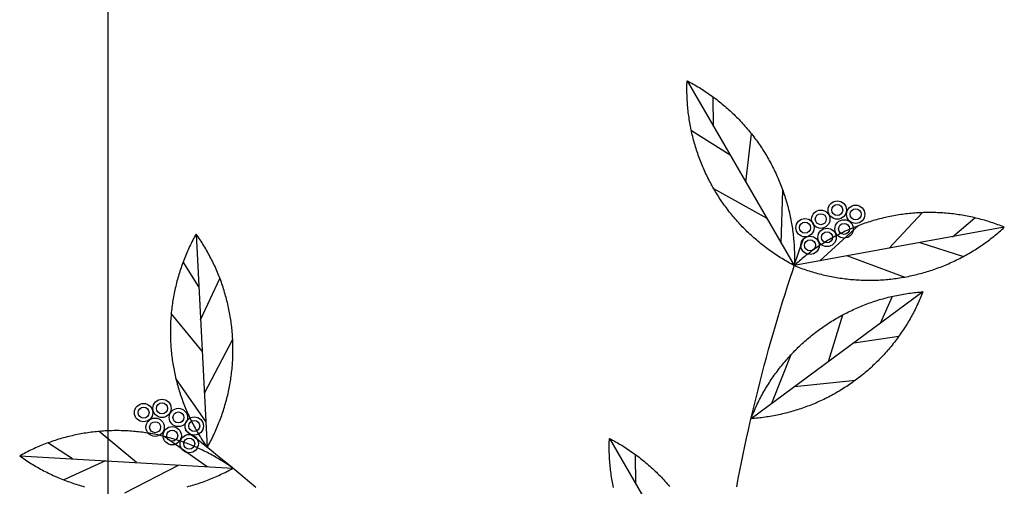
# Model space of a CAD drawing. Extents: x 10915 to 11928, y 9539 to 10230.
# Drawn here: x 11367 to 11368, y 9898 to 9898 of the extents above; entities that cross this region are included whole.
import ezdxf

# ---------------------------------------------------------------- set-up
doc = ezdxf.new("R2010")
doc.units = 0
doc.header["$LTSCALE"] = 25.4
doc.header["$MEASUREMENT"] = 0
doc.layers.add('SANDLE_WOOD', color=84, linetype='CONTINUOUS')

# ---------------------------------------------------------------- blocks, each defined once
blk = doc.blocks.new('SW')
at = {"layer": 'SANDLE_WOOD', "color": 72}
for p, q in [((-0.07466, 1.58645), (0.01513, 1.43173)), ((-0.05246, 1.54819), (-0.05273, 1.57283)), ((-0.03856, 1.52425), (-0.07106, 1.54449)), ((-0.0254, 1.50158), (-0.02082, 1.5421)), ((-0.00765, 1.47098), (-0.0523, 1.49601)), ((0.00425, 1.45048), (0.00561, 1.49448)), ((0.09458, 1.44621), (0.12244, 1.476)), ((0.1476, 1.45588), (0.16653, 1.47166)), ((0.19112, 1.46381), (0.01513, 1.43173)), ((0.03646, 1.43562), (0.06906, 1.4652)), ((-0.48597, 1.45813), (-0.47672, 1.27948)), ((0.12037, 1.45092), (0.15686, 1.43933)), ((0.05978, 1.43987), (0.1078, 1.42214)), ((-0.48368, 1.41396), (-0.49691, 1.43475)), ((-0.48225, 1.38631), (-0.46608, 1.42101)), ((0.12286, 1.40975), (-0.0211, 1.30355)), ((0.08726, 1.38349), (0.09732, 1.40599)), ((-0.48089, 1.36013), (-0.50686, 1.39158)), ((0.04389, 1.35149), (0.05582, 1.3905)), ((-0.47906, 1.3248), (-0.45532, 1.37015)), ((0.06498, 1.36705), (0.10285, 1.37269)), ((-0.00366, 1.31642), (0.01262, 1.35732)), ((-0.47784, 1.30113), (-0.50299, 1.33725)), ((0.01542, 1.33049), (0.06635, 1.33569)), ((-0.53582, 1.26675), (-0.56711, 1.29291)), ((-0.47684, 1.26333), (-0.5128, 1.28871)), ((-0.13975, 1.28707), (-0.04995, 1.13235)), ((-0.58963, 1.26987), (-0.61034, 1.28323)), ((-0.63379, 1.27243), (-0.4552, 1.26207)), ((-0.11754, 1.24881), (-0.11781, 1.27345)), ((-0.56199, 1.26827), (-0.59679, 1.25232)), ((-0.5005, 1.2647), (-0.546, 1.24124))]:
    blk.add_line(p, q, dxfattribs=at)
at = {"layer": 'SANDLE_WOOD', "color": 243}
blk.add_line((0, 0.57477), (0, 0), dxfattribs=at)
at = {"layer": 'SANDLE_WOOD', "color": 72}
for points in [[(0.01513, 1.43173, 0), (0.01383, 1.43242, 0), (0.01253, 1.43311, 0), (0.01123, 1.43382, 0), (0.00994, 1.43454, 0), (0.00866, 1.43527, 0), (0.00739, 1.43601, 0), (0.00612, 1.43677, 0), (0.00486, 1.43753, 0), (0.0036, 1.4383, 0), (0.00235, 1.43909, 0), (0.00111, 1.43989, 0), (-0.00012, 1.4407, 0), (-0.00135, 1.44152, 0), (-0.00257, 1.44235, 0), (-0.00378, 1.44319, 0), (-0.00499, 1.44404, 0), (-0.00618, 1.4449, 0), (-0.00737, 1.44577, 0), (-0.00855, 1.44666, 0), (-0.00973, 1.44755, 0), (-0.01089, 1.44845, 0), (-0.01205, 1.44937, 0), (-0.0132, 1.45029, 0), (-0.01434, 1.45123, 0), (-0.01548, 1.45217, 0), (-0.0166, 1.45313, 0), (-0.01772, 1.45409, 0), (-0.01882, 1.45507, 0), (-0.01992, 1.45605, 0), (-0.02101, 1.45705, 0), (-0.02209, 1.45805, 0), (-0.02317, 1.45906, 0), (-0.02423, 1.46009, 0), (-0.02528, 1.46112, 0), (-0.02633, 1.46216, 0), (-0.02737, 1.46321, 0), (-0.02839, 1.46427, 0), (-0.02941, 1.46534, 0), (-0.03042, 1.46642, 0), (-0.03141, 1.4675, 0), (-0.0324, 1.4686, 0), (-0.03338, 1.4697, 0), (-0.03435, 1.47081, 0), (-0.03531, 1.47194, 0), (-0.03626, 1.47307, 0), (-0.0372, 1.4742, 0), (-0.03812, 1.47535, 0), (-0.03904, 1.4765, 0), (-0.03995, 1.47767, 0), (-0.04085, 1.47884, 0), (-0.04174, 1.48002, 0), (-0.04261, 1.4812, 0), (-0.04348, 1.4824, 0), (-0.04434, 1.4836, 0), (-0.04518, 1.48481, 0), (-0.04602, 1.48602, 0), (-0.04684, 1.48725, 0), (-0.04765, 1.48848, 0), (-0.04845, 1.48972, 0), (-0.04925, 1.49096, 0), (-0.05003, 1.49222, 0), (-0.05079, 1.49347, 0), (-0.05155, 1.49474, 0), (-0.0523, 1.49601, 0), (-0.05303, 1.49729, 0), (-0.05376, 1.49858, 0), (-0.05447, 1.49987, 0), (-0.05517, 1.50117, 0), (-0.05586, 1.50247, 0), (-0.05654, 1.50378, 0), (-0.0572, 1.5051, 0), (-0.05786, 1.50642, 0), (-0.0585, 1.50775, 0), (-0.05913, 1.50908, 0), (-0.05975, 1.51042, 0), (-0.06035, 1.51177, 0), (-0.06095, 1.51312, 0), (-0.06153, 1.51447, 0), (-0.0621, 1.51583, 0), (-0.06266, 1.5172, 0), (-0.06321, 1.51857, 0), (-0.06374, 1.51994, 0), (-0.06427, 1.52132, 0), (-0.06478, 1.52271, 0), (-0.06528, 1.5241, 0), (-0.06576, 1.52549, 0), (-0.06623, 1.52689, 0), (-0.0667, 1.52829, 0), (-0.06714, 1.52969, 0), (-0.06758, 1.5311, 0), (-0.068, 1.53252, 0), (-0.06841, 1.53393, 0), (-0.06881, 1.53535, 0), (-0.0692, 1.53678, 0), (-0.06957, 1.5382, 0), (-0.06993, 1.53964, 0), (-0.07028, 1.54107, 0), (-0.07061, 1.54251, 0), (-0.07094, 1.54395, 0), (-0.07125, 1.54539, 0), (-0.07154, 1.54683, 0), (-0.07183, 1.54828, 0), (-0.0721, 1.54973, 0), (-0.07236, 1.55118, 0), (-0.0726, 1.55264, 0), (-0.07284, 1.55409, 0), (-0.07306, 1.55555, 0), (-0.07326, 1.55701, 0), (-0.07346, 1.55848, 0), (-0.07364, 1.55994, 0), (-0.0738, 1.56141, 0), (-0.07396, 1.56287, 0), (-0.0741, 1.56434, 0), (-0.07423, 1.56581, 0), (-0.07435, 1.56728, 0), (-0.07445, 1.56875, 0), (-0.07454, 1.57023, 0), (-0.07462, 1.5717, 0), (-0.07468, 1.57317, 0), (-0.07473, 1.57465, 0), (-0.07477, 1.57612, 0), (-0.07479, 1.5776, 0), (-0.0748, 1.57907, 0), (-0.0748, 1.58055, 0), (-0.07479, 1.58202, 0), (-0.07476, 1.5835, 0), (-0.07472, 1.58497, 0), (-0.07466, 1.58645, 0)], [(-0.07466, 1.58645, 0), (-0.07336, 1.58576, 0), (-0.07206, 1.58507, 0), (-0.07076, 1.58436, 0), (-0.06947, 1.58364, 0), (-0.06819, 1.58291, 0), (-0.06692, 1.58217, 0), (-0.06565, 1.58142, 0), (-0.06439, 1.58065, 0), (-0.06313, 1.57988, 0), (-0.06188, 1.57909, 0), (-0.06064, 1.57829, 0), (-0.05941, 1.57748, 0), (-0.05818, 1.57667, 0), (-0.05696, 1.57584, 0), (-0.05575, 1.57499, 0), (-0.05454, 1.57414, 0), (-0.05335, 1.57328, 0), (-0.05216, 1.57241, 0), (-0.05098, 1.57152, 0), (-0.0498, 1.57063, 0), (-0.04864, 1.56973, 0), (-0.04748, 1.56881, 0), (-0.04633, 1.56789, 0), (-0.04519, 1.56695, 0), (-0.04405, 1.56601, 0), (-0.04293, 1.56505, 0), (-0.04181, 1.56409, 0), (-0.04071, 1.56311, 0), (-0.03961, 1.56213, 0), (-0.03852, 1.56114, 0), (-0.03744, 1.56013, 0), (-0.03636, 1.55912, 0), (-0.0353, 1.5581, 0), (-0.03425, 1.55706, 0), (-0.0332, 1.55602, 0), (-0.03216, 1.55497, 0), (-0.03114, 1.55391, 0), (-0.03012, 1.55284, 0), (-0.02911, 1.55177, 0), (-0.02812, 1.55068, 0), (-0.02713, 1.54958, 0), (-0.02615, 1.54848, 0), (-0.02518, 1.54737, 0), (-0.02422, 1.54625, 0), (-0.02327, 1.54512, 0), (-0.02233, 1.54398, 0), (-0.02141, 1.54283, 0), (-0.02049, 1.54168, 0), (-0.01958, 1.54052, 0), (-0.01868, 1.53934, 0), (-0.01779, 1.53817, 0), (-0.01692, 1.53698, 0), (-0.01605, 1.53579, 0), (-0.01519, 1.53458, 0), (-0.01435, 1.53337, 0), (-0.01351, 1.53216, 0), (-0.01269, 1.53093, 0), (-0.01188, 1.5297, 0), (-0.01108, 1.52846, 0), (-0.01029, 1.52722, 0), (-0.00951, 1.52597, 0), (-0.00874, 1.52471, 0), (-0.00798, 1.52344, 0), (-0.00723, 1.52217, 0), (-0.0065, 1.52089, 0), (-0.00577, 1.5196, 0), (-0.00506, 1.51831, 0), (-0.00436, 1.51701, 0), (-0.00367, 1.51571, 0), (-0.00299, 1.5144, 0), (-0.00233, 1.51308, 0), (-0.00167, 1.51176, 0), (-0.00103, 1.51043, 0), (-0.0004, 1.5091, 0), (0.00022, 1.50776, 0), (0.00082, 1.50641, 0), (0.00142, 1.50506, 0), (0.002, 1.50371, 0), (0.00257, 1.50235, 0), (0.00313, 1.50098, 0), (0.00368, 1.49961, 0), (0.00421, 1.49824, 0), (0.00474, 1.49686, 0), (0.00525, 1.49547, 0), (0.00574, 1.49409, 0), (0.00623, 1.49269, 0), (0.0067, 1.4913, 0), (0.00716, 1.48989, 0), (0.00761, 1.48849, 0), (0.00805, 1.48708, 0), (0.00847, 1.48567, 0), (0.00888, 1.48425, 0), (0.00928, 1.48283, 0), (0.00967, 1.4814, 0), (0.01004, 1.47998, 0), (0.0104, 1.47855, 0), (0.01075, 1.47711, 0), (0.01108, 1.47568, 0), (0.01141, 1.47424, 0), (0.01172, 1.47279, 0), (0.01201, 1.47135, 0), (0.0123, 1.4699, 0), (0.01257, 1.46845, 0), (0.01283, 1.467, 0), (0.01307, 1.46554, 0), (0.01331, 1.46409, 0), (0.01353, 1.46263, 0), (0.01373, 1.46117, 0), (0.01393, 1.4597, 0), (0.01411, 1.45824, 0), (0.01427, 1.45677, 0), (0.01443, 1.45531, 0), (0.01457, 1.45384, 0), (0.0147, 1.45237, 0), (0.01482, 1.4509, 0), (0.01492, 1.44943, 0), (0.01501, 1.44795, 0), (0.01509, 1.44648, 0), (0.01515, 1.44501, 0), (0.0152, 1.44353, 0), (0.01524, 1.44206, 0), (0.01526, 1.44058, 0), (0.01527, 1.43911, 0), (0.01527, 1.43763, 0), (0.01526, 1.43616, 0), (0.01523, 1.43468, 0), (0.01519, 1.43321, 0), (0.01513, 1.43173, 0)], [(0.19112, 1.46381, 0), (0.18975, 1.46436, 0), (0.18838, 1.4649, 0), (0.187, 1.46543, 0), (0.18562, 1.46594, 0), (0.18423, 1.46644, 0), (0.18284, 1.46693, 0), (0.18144, 1.46741, 0), (0.18004, 1.46787, 0), (0.17864, 1.46832, 0), (0.17723, 1.46876, 0), (0.17582, 1.46919, 0), (0.1744, 1.4696, 0), (0.17298, 1.47001, 0), (0.17156, 1.47039, 0), (0.17013, 1.47077, 0), (0.1687, 1.47114, 0), (0.16727, 1.47149, 0), (0.16583, 1.47182, 0), (0.16439, 1.47215, 0), (0.16295, 1.47246, 0), (0.16151, 1.47276, 0), (0.16006, 1.47305, 0), (0.15861, 1.47333, 0), (0.15716, 1.47359, 0), (0.15571, 1.47384, 0), (0.15425, 1.47407, 0), (0.15279, 1.4743, 0), (0.15133, 1.47451, 0), (0.14987, 1.4747, 0), (0.14841, 1.47489, 0), (0.14694, 1.47506, 0), (0.14547, 1.47522, 0), (0.144, 1.47536, 0), (0.14253, 1.4755, 0), (0.14106, 1.47562, 0), (0.13959, 1.47572, 0), (0.13812, 1.47581, 0), (0.13665, 1.47589, 0), (0.13517, 1.47596, 0), (0.1337, 1.47602, 0), (0.13223, 1.47606, 0), (0.13075, 1.47609, 0), (0.12928, 1.4761, 0), (0.1278, 1.4761, 0), (0.12632, 1.47609, 0), (0.12485, 1.47607, 0), (0.12337, 1.47603, 0), (0.1219, 1.47598, 0), (0.12043, 1.47592, 0), (0.11895, 1.47584, 0), (0.11748, 1.47575, 0), (0.11601, 1.47565, 0), (0.11454, 1.47553, 0), (0.11307, 1.4754, 0), (0.1116, 1.47526, 0), (0.11013, 1.47511, 0), (0.10867, 1.47494, 0), (0.1072, 1.47476, 0), (0.10574, 1.47456, 0), (0.10428, 1.47436, 0), (0.10282, 1.47414, 0), (0.10136, 1.47391, 0), (0.09991, 1.47366, 0), (0.09846, 1.4734, 0), (0.09701, 1.47313, 0), (0.09556, 1.47285, 0), (0.09411, 1.47255, 0), (0.09267, 1.47224, 0), (0.09123, 1.47192, 0), (0.08979, 1.47158, 0), (0.08836, 1.47124, 0), (0.08693, 1.47088, 0), (0.0855, 1.4705, 0), (0.08408, 1.47012, 0), (0.08266, 1.46972, 0), (0.08124, 1.46931, 0), (0.07983, 1.46889, 0), (0.07842, 1.46845, 0), (0.07701, 1.468, 0), (0.07561, 1.46754, 0), (0.07421, 1.46707, 0), (0.07282, 1.46658, 0), (0.07143, 1.46609, 0), (0.07005, 1.46557, 0), (0.06867, 1.46505, 0), (0.06729, 1.46452, 0), (0.06592, 1.46397, 0), (0.06456, 1.46341, 0), (0.0632, 1.46284, 0), (0.06184, 1.46226, 0), (0.06049, 1.46166, 0), (0.05915, 1.46106, 0), (0.05781, 1.46044, 0), (0.05647, 1.45981, 0), (0.05514, 1.45917, 0), (0.05382, 1.45851, 0), (0.05251, 1.45785, 0), (0.05119, 1.45717, 0), (0.04989, 1.45648, 0), (0.04859, 1.45578, 0), (0.0473, 1.45507, 0), (0.04601, 1.45434, 0), (0.04473, 1.45361, 0), (0.04346, 1.45286, 0), (0.0422, 1.45211, 0), (0.04094, 1.45134, 0), (0.03968, 1.45056, 0), (0.03844, 1.44977, 0), (0.0372, 1.44897, 0), (0.03597, 1.44815, 0), (0.03474, 1.44733, 0), (0.03353, 1.4465, 0), (0.03232, 1.44565, 0), (0.03112, 1.44479, 0), (0.02992, 1.44393, 0), (0.02874, 1.44305, 0), (0.02756, 1.44216, 0), (0.02639, 1.44127, 0), (0.02522, 1.44036, 0), (0.02407, 1.43944, 0), (0.02292, 1.43851, 0), (0.02178, 1.43757, 0), (0.02065, 1.43662, 0), (0.01953, 1.43567, 0), (0.01842, 1.4347, 0), (0.01732, 1.43372, 0), (0.01622, 1.43273, 0), (0.01513, 1.43173, 0)], [(0.01513, 1.43173, 0), (0.0165, 1.43118, 0), (0.01788, 1.43065, 0), (0.01925, 1.43012, 0), (0.02064, 1.42961, 0), (0.02203, 1.4291, 0), (0.02342, 1.42862, 0), (0.02481, 1.42814, 0), (0.02621, 1.42767, 0), (0.02762, 1.42722, 0), (0.02903, 1.42678, 0), (0.03044, 1.42636, 0), (0.03185, 1.42594, 0), (0.03327, 1.42554, 0), (0.0347, 1.42515, 0), (0.03612, 1.42477, 0), (0.03755, 1.42441, 0), (0.03899, 1.42406, 0), (0.04042, 1.42372, 0), (0.04186, 1.42339, 0), (0.0433, 1.42308, 0), (0.04475, 1.42278, 0), (0.04619, 1.42249, 0), (0.04764, 1.42222, 0), (0.0491, 1.42196, 0), (0.05055, 1.42171, 0), (0.05201, 1.42147, 0), (0.05346, 1.42125, 0), (0.05492, 1.42104, 0), (0.05639, 1.42084, 0), (0.05785, 1.42066, 0), (0.05932, 1.42049, 0), (0.06078, 1.42033, 0), (0.06225, 1.42018, 0), (0.06372, 1.42005, 0), (0.06519, 1.41993, 0), (0.06666, 1.41982, 0), (0.06813, 1.41973, 0), (0.06961, 1.41965, 0), (0.07108, 1.41958, 0), (0.07256, 1.41953, 0), (0.07403, 1.41949, 0), (0.07551, 1.41946, 0), (0.07698, 1.41945, 0), (0.07846, 1.41944, 0), (0.07993, 1.41945, 0), (0.08141, 1.41948, 0), (0.08288, 1.41952, 0), (0.08436, 1.41957, 0), (0.08583, 1.41963, 0), (0.0873, 1.41971, 0), (0.08878, 1.4198, 0), (0.09025, 1.4199, 0), (0.09172, 1.42001, 0), (0.09319, 1.42014, 0), (0.09466, 1.42028, 0), (0.09612, 1.42044, 0), (0.09759, 1.42061, 0), (0.09905, 1.42079, 0), (0.10051, 1.42098, 0), (0.10198, 1.42119, 0), (0.10343, 1.42141, 0), (0.10489, 1.42164, 0), (0.10635, 1.42188, 0), (0.1078, 1.42214, 0), (0.10925, 1.42241, 0), (0.1107, 1.4227, 0), (0.11214, 1.42299, 0), (0.11359, 1.4233, 0), (0.11503, 1.42363, 0), (0.11646, 1.42396, 0), (0.11789, 1.42431, 0), (0.11933, 1.42467, 0), (0.12075, 1.42504, 0), (0.12218, 1.42543, 0), (0.1236, 1.42583, 0), (0.12501, 1.42624, 0), (0.12643, 1.42666, 0), (0.12784, 1.4271, 0), (0.12924, 1.42754, 0), (0.13064, 1.428, 0), (0.13204, 1.42848, 0), (0.13343, 1.42896, 0), (0.13482, 1.42946, 0), (0.13621, 1.42997, 0), (0.13759, 1.43049, 0), (0.13896, 1.43103, 0), (0.14033, 1.43157, 0), (0.1417, 1.43213, 0), (0.14306, 1.4327, 0), (0.14441, 1.43329, 0), (0.14576, 1.43388, 0), (0.14711, 1.43449, 0), (0.14845, 1.43511, 0), (0.14978, 1.43574, 0), (0.15111, 1.43638, 0), (0.15243, 1.43703, 0), (0.15375, 1.4377, 0), (0.15506, 1.43838, 0), (0.15636, 1.43907, 0), (0.15766, 1.43977, 0), (0.15896, 1.44048, 0), (0.16024, 1.4412, 0), (0.16152, 1.44194, 0), (0.16279, 1.44268, 0), (0.16406, 1.44344, 0), (0.16532, 1.44421, 0), (0.16657, 1.44499, 0), (0.16782, 1.44578, 0), (0.16906, 1.44658, 0), (0.17029, 1.44739, 0), (0.17151, 1.44822, 0), (0.17273, 1.44905, 0), (0.17394, 1.44989, 0), (0.17514, 1.45075, 0), (0.17633, 1.45162, 0), (0.17752, 1.45249, 0), (0.1787, 1.45338, 0), (0.17987, 1.45428, 0), (0.18103, 1.45519, 0), (0.18219, 1.45611, 0), (0.18333, 1.45703, 0), (0.18447, 1.45797, 0), (0.1856, 1.45892, 0), (0.18672, 1.45988, 0), (0.18783, 1.46085, 0), (0.18894, 1.46183, 0), (0.19003, 1.46281, 0), (0.19112, 1.46381, 0)], [(-0.48597, 1.45813, 0), (-0.48669, 1.45684, 0), (-0.4874, 1.45555, 0), (-0.4881, 1.45425, 0), (-0.48878, 1.45294, 0), (-0.48946, 1.45163, 0), (-0.49012, 1.45031, 0), (-0.49077, 1.44899, 0), (-0.49141, 1.44766, 0), (-0.49204, 1.44633, 0), (-0.49266, 1.44499, 0), (-0.49326, 1.44364, 0), (-0.49385, 1.44229, 0), (-0.49444, 1.44093, 0), (-0.495, 1.43957, 0), (-0.49556, 1.43821, 0), (-0.4961, 1.43683, 0), (-0.49664, 1.43546, 0), (-0.49716, 1.43408, 0), (-0.49766, 1.43269, 0), (-0.49816, 1.4313, 0), (-0.49864, 1.42991, 0), (-0.49911, 1.42851, 0), (-0.49957, 1.42711, 0), (-0.50002, 1.4257, 0), (-0.50045, 1.42429, 0), (-0.50087, 1.42288, 0), (-0.50128, 1.42146, 0), (-0.50167, 1.42004, 0), (-0.50206, 1.41861, 0), (-0.50243, 1.41719, 0), (-0.50279, 1.41576, 0), (-0.50313, 1.41432, 0), (-0.50346, 1.41288, 0), (-0.50378, 1.41144, 0), (-0.50409, 1.41, 0), (-0.50439, 1.40855, 0), (-0.50467, 1.40711, 0), (-0.50493, 1.40566, 0), (-0.50519, 1.4042, 0), (-0.50543, 1.40275, 0), (-0.50566, 1.40129, 0), (-0.50588, 1.39983, 0), (-0.50608, 1.39837, 0), (-0.50627, 1.39691, 0), (-0.50645, 1.39544, 0), (-0.50662, 1.39398, 0), (-0.50677, 1.39251, 0), (-0.50691, 1.39104, 0), (-0.50704, 1.38957, 0), (-0.50715, 1.3881, 0), (-0.50725, 1.38663, 0), (-0.50734, 1.38515, 0), (-0.50741, 1.38368, 0), (-0.50747, 1.38221, 0), (-0.50752, 1.38073, 0), (-0.50755, 1.37926, 0), (-0.50757, 1.37778, 0), (-0.50758, 1.37631, 0), (-0.50758, 1.37483, 0), (-0.50756, 1.37336, 0), (-0.50753, 1.37188, 0), (-0.50749, 1.37041, 0), (-0.50743, 1.36893, 0), (-0.50736, 1.36746, 0), (-0.50728, 1.36599, 0), (-0.50718, 1.36451, 0), (-0.50707, 1.36304, 0), (-0.50695, 1.36157, 0), (-0.50682, 1.3601, 0), (-0.50667, 1.35864, 0), (-0.50651, 1.35717, 0), (-0.50633, 1.3557, 0), (-0.50614, 1.35424, 0), (-0.50594, 1.35278, 0), (-0.50573, 1.35132, 0), (-0.50551, 1.34986, 0), (-0.50527, 1.34841, 0), (-0.50502, 1.34695, 0), (-0.50475, 1.3455, 0), (-0.50448, 1.34405, 0), (-0.50418, 1.3426, 0), (-0.50388, 1.34116, 0), (-0.50357, 1.33972, 0), (-0.50324, 1.33828, 0), (-0.5029, 1.33685, 0), (-0.50254, 1.33541, 0), (-0.50218, 1.33398, 0), (-0.5018, 1.33256, 0), (-0.50141, 1.33114, 0), (-0.501, 1.32972, 0), (-0.50059, 1.3283, 0), (-0.50016, 1.32689, 0), (-0.49971, 1.32548, 0), (-0.49926, 1.32408, 0), (-0.49879, 1.32268, 0), (-0.49831, 1.32128, 0), (-0.49782, 1.31989, 0), (-0.49732, 1.31851, 0), (-0.4968, 1.31713, 0), (-0.49627, 1.31575, 0), (-0.49573, 1.31437, 0), (-0.49518, 1.31301, 0), (-0.49462, 1.31164, 0), (-0.49404, 1.31029, 0), (-0.49345, 1.30893, 0), (-0.49285, 1.30759, 0), (-0.49224, 1.30624, 0), (-0.49161, 1.30491, 0), (-0.49098, 1.30358, 0), (-0.49033, 1.30225, 0), (-0.48967, 1.30093, 0), (-0.489, 1.29962, 0), (-0.48831, 1.29831, 0), (-0.48762, 1.29701, 0), (-0.48691, 1.29571, 0), (-0.4862, 1.29442, 0), (-0.48547, 1.29314, 0), (-0.48473, 1.29186, 0), (-0.48398, 1.2906, 0), (-0.48321, 1.28933, 0), (-0.48244, 1.28808, 0), (-0.48165, 1.28683, 0), (-0.48086, 1.28559, 0), (-0.48005, 1.28435, 0), (-0.47923, 1.28312, 0), (-0.47841, 1.2819, 0), (-0.47757, 1.28069, 0), (-0.47672, 1.27948, 0)], [(-0.47672, 1.27948, 0), (-0.476, 1.28077, 0), (-0.47529, 1.28206, 0), (-0.47459, 1.28336, 0), (-0.4739, 1.28467, 0), (-0.47323, 1.28598, 0), (-0.47256, 1.2873, 0), (-0.47191, 1.28862, 0), (-0.47127, 1.28995, 0), (-0.47064, 1.29129, 0), (-0.47003, 1.29263, 0), (-0.46942, 1.29397, 0), (-0.46883, 1.29532, 0), (-0.46825, 1.29668, 0), (-0.46768, 1.29804, 0), (-0.46712, 1.29941, 0), (-0.46658, 1.30078, 0), (-0.46605, 1.30215, 0), (-0.46553, 1.30354, 0), (-0.46502, 1.30492, 0), (-0.46452, 1.30631, 0), (-0.46404, 1.3077, 0), (-0.46357, 1.3091, 0), (-0.46311, 1.3105, 0), (-0.46267, 1.31191, 0), (-0.46223, 1.31332, 0), (-0.46181, 1.31474, 0), (-0.4614, 1.31615, 0), (-0.46101, 1.31757, 0), (-0.46063, 1.319, 0), (-0.46026, 1.32043, 0), (-0.4599, 1.32186, 0), (-0.45955, 1.32329, 0), (-0.45922, 1.32473, 0), (-0.4589, 1.32617, 0), (-0.45859, 1.32761, 0), (-0.4583, 1.32906, 0), (-0.45802, 1.33051, 0), (-0.45775, 1.33196, 0), (-0.45749, 1.33341, 0), (-0.45725, 1.33487, 0), (-0.45702, 1.33632, 0), (-0.4568, 1.33778, 0), (-0.4566, 1.33924, 0), (-0.45641, 1.34071, 0), (-0.45623, 1.34217, 0), (-0.45607, 1.34364, 0), (-0.45591, 1.3451, 0), (-0.45577, 1.34657, 0), (-0.45565, 1.34804, 0), (-0.45554, 1.34951, 0), (-0.45544, 1.35099, 0), (-0.45535, 1.35246, 0), (-0.45527, 1.35393, 0), (-0.45521, 1.35541, 0), (-0.45517, 1.35688, 0), (-0.45513, 1.35836, 0), (-0.45511, 1.35983, 0), (-0.4551, 1.36131, 0), (-0.45511, 1.36278, 0), (-0.45512, 1.36426, 0), (-0.45515, 1.36573, 0), (-0.4552, 1.36721, 0), (-0.45525, 1.36868, 0), (-0.45532, 1.37015, 0), (-0.45541, 1.37163, 0), (-0.4555, 1.3731, 0), (-0.45561, 1.37457, 0), (-0.45573, 1.37604, 0), (-0.45587, 1.37751, 0), (-0.45602, 1.37898, 0), (-0.45618, 1.38044, 0), (-0.45635, 1.38191, 0), (-0.45654, 1.38337, 0), (-0.45674, 1.38483, 0), (-0.45695, 1.38629, 0), (-0.45718, 1.38775, 0), (-0.45742, 1.38921, 0), (-0.45767, 1.39066, 0), (-0.45793, 1.39211, 0), (-0.45821, 1.39356, 0), (-0.4585, 1.39501, 0), (-0.4588, 1.39645, 0), (-0.45912, 1.39789, 0), (-0.45944, 1.39933, 0), (-0.45979, 1.40077, 0), (-0.46014, 1.4022, 0), (-0.46051, 1.40363, 0), (-0.46089, 1.40505, 0), (-0.46128, 1.40648, 0), (-0.46168, 1.4079, 0), (-0.4621, 1.40931, 0), (-0.46253, 1.41072, 0), (-0.46297, 1.41213, 0), (-0.46342, 1.41353, 0), (-0.46389, 1.41493, 0), (-0.46437, 1.41633, 0), (-0.46486, 1.41772, 0), (-0.46536, 1.41911, 0), (-0.46588, 1.42049, 0), (-0.46641, 1.42187, 0), (-0.46695, 1.42324, 0), (-0.4675, 1.42461, 0), (-0.46807, 1.42597, 0), (-0.46864, 1.42733, 0), (-0.46923, 1.42868, 0), (-0.46983, 1.43003, 0), (-0.47045, 1.43137, 0), (-0.47107, 1.43271, 0), (-0.47171, 1.43404, 0), (-0.47235, 1.43536, 0), (-0.47301, 1.43668, 0), (-0.47369, 1.438, 0), (-0.47437, 1.4393, 0), (-0.47506, 1.4406, 0), (-0.47577, 1.4419, 0), (-0.47649, 1.44319, 0), (-0.47721, 1.44447, 0), (-0.47796, 1.44575, 0), (-0.47871, 1.44702, 0), (-0.47947, 1.44828, 0), (-0.48024, 1.44954, 0), (-0.48103, 1.45079, 0), (-0.48183, 1.45203, 0), (-0.48263, 1.45326, 0), (-0.48345, 1.45449, 0), (-0.48428, 1.45571, 0), (-0.48512, 1.45692, 0), (-0.48597, 1.45813, 0)], [(0.12286, 1.40975, 0), (0.12232, 1.40838, 0), (0.12177, 1.40701, 0), (0.12121, 1.40564, 0), (0.12064, 1.40428, 0), (0.12005, 1.40293, 0), (0.11945, 1.40158, 0), (0.11884, 1.40024, 0), (0.11822, 1.3989, 0), (0.11759, 1.39757, 0), (0.11694, 1.39624, 0), (0.11629, 1.39492, 0), (0.11562, 1.3936, 0), (0.11494, 1.39229, 0), (0.11425, 1.39099, 0), (0.11354, 1.38969, 0), (0.11283, 1.3884, 0), (0.1121, 1.38712, 0), (0.11137, 1.38584, 0), (0.11062, 1.38457, 0), (0.10986, 1.3833, 0), (0.10909, 1.38205, 0), (0.1083, 1.3808, 0), (0.10751, 1.37955, 0), (0.10671, 1.37832, 0), (0.10589, 1.37709, 0), (0.10507, 1.37586, 0), (0.10423, 1.37465, 0), (0.10338, 1.37344, 0), (0.10252, 1.37224, 0), (0.10165, 1.37105, 0), (0.10078, 1.36986, 0), (0.09989, 1.36869, 0), (0.09899, 1.36752, 0), (0.09808, 1.36636, 0), (0.09716, 1.3652, 0), (0.09622, 1.36406, 0), (0.09528, 1.36292, 0), (0.09433, 1.3618, 0), (0.09337, 1.36068, 0), (0.0924, 1.35956, 0), (0.09142, 1.35846, 0), (0.09043, 1.35737, 0), (0.08943, 1.35628, 0), (0.08842, 1.35521, 0), (0.0874, 1.35414, 0), (0.08637, 1.35308, 0), (0.08534, 1.35204, 0), (0.08429, 1.351, 0), (0.08323, 1.34997, 0), (0.08217, 1.34895, 0), (0.08109, 1.34793, 0), (0.08001, 1.34693, 0), (0.07892, 1.34594, 0), (0.07782, 1.34496, 0), (0.07671, 1.34399, 0), (0.07559, 1.34302, 0), (0.07446, 1.34207, 0), (0.07333, 1.34113, 0), (0.07218, 1.3402, 0), (0.07103, 1.33927, 0), (0.06987, 1.33836, 0), (0.06871, 1.33746, 0), (0.06753, 1.33657, 0), (0.06635, 1.33569, 0), (0.06516, 1.33482, 0), (0.06396, 1.33396, 0), (0.06275, 1.33311, 0), (0.06154, 1.33227, 0), (0.06032, 1.33144, 0), (0.05909, 1.33062, 0), (0.05785, 1.32982, 0), (0.05661, 1.32902, 0), (0.05536, 1.32824, 0), (0.0541, 1.32746, 0), (0.05284, 1.3267, 0), (0.05157, 1.32595, 0), (0.05029, 1.32521, 0), (0.04901, 1.32449, 0), (0.04772, 1.32377, 0), (0.04642, 1.32306, 0), (0.04512, 1.32237, 0), (0.04381, 1.32169, 0), (0.0425, 1.32102, 0), (0.04118, 1.32036, 0), (0.03985, 1.31971, 0), (0.03852, 1.31908, 0), (0.03719, 1.31845, 0), (0.03584, 1.31784, 0), (0.03449, 1.31724, 0), (0.03314, 1.31665, 0), (0.03178, 1.31608, 0), (0.03042, 1.31551, 0), (0.02905, 1.31496, 0), (0.02768, 1.31442, 0), (0.0263, 1.3139, 0), (0.02492, 1.31338, 0), (0.02353, 1.31288, 0), (0.02214, 1.31239, 0), (0.02074, 1.31191, 0), (0.01934, 1.31144, 0), (0.01794, 1.31099, 0), (0.01653, 1.31055, 0), (0.01512, 1.31012, 0), (0.01371, 1.30971, 0), (0.01229, 1.3093, 0), (0.01086, 1.30891, 0), (0.00944, 1.30853, 0), (0.00801, 1.30817, 0), (0.00658, 1.30782, 0), (0.00514, 1.30748, 0), (0.0037, 1.30715, 0), (0.00226, 1.30683, 0), (0.00082, 1.30653, 0), (-0.00063, 1.30624, 0), (-0.00208, 1.30597, 0), (-0.00353, 1.3057, 0), (-0.00499, 1.30545, 0), (-0.00644, 1.30522, 0), (-0.0079, 1.30499, 0), (-0.00936, 1.30478, 0), (-0.01082, 1.30458, 0), (-0.01229, 1.30439, 0), (-0.01375, 1.30422, 0), (-0.01522, 1.30406, 0), (-0.01668, 1.30392, 0), (-0.01815, 1.30378, 0), (-0.01962, 1.30366, 0), (-0.0211, 1.30355, 0)], [(-0.0211, 1.30355, 0), (-0.02056, 1.30493, 0), (-0.02001, 1.3063, 0), (-0.01945, 1.30766, 0), (-0.01887, 1.30902, 0), (-0.01829, 1.31037, 0), (-0.01769, 1.31172, 0), (-0.01708, 1.31307, 0), (-0.01646, 1.3144, 0), (-0.01583, 1.31574, 0), (-0.01518, 1.31706, 0), (-0.01452, 1.31838, 0), (-0.01386, 1.3197, 0), (-0.01318, 1.32101, 0), (-0.01248, 1.32231, 0), (-0.01178, 1.32361, 0), (-0.01107, 1.3249, 0), (-0.01034, 1.32618, 0), (-0.0096, 1.32746, 0), (-0.00885, 1.32873, 0), (-0.0081, 1.33, 0), (-0.00732, 1.33126, 0), (-0.00654, 1.33251, 0), (-0.00575, 1.33375, 0), (-0.00494, 1.33499, 0), (-0.00413, 1.33622, 0), (-0.0033, 1.33744, 0), (-0.00247, 1.33865, 0), (-0.00162, 1.33986, 0), (-0.00076, 1.34106, 0), (0.00011, 1.34225, 0), (0.00099, 1.34344, 0), (0.00188, 1.34462, 0), (0.00278, 1.34578, 0), (0.00369, 1.34695, 0), (0.00461, 1.3481, 0), (0.00554, 1.34924, 0), (0.00648, 1.35038, 0), (0.00743, 1.35151, 0), (0.00839, 1.35263, 0), (0.00936, 1.35374, 0), (0.01034, 1.35484, 0), (0.01133, 1.35593, 0), (0.01233, 1.35702, 0), (0.01334, 1.35809, 0), (0.01436, 1.35916, 0), (0.01539, 1.36022, 0), (0.01643, 1.36127, 0), (0.01747, 1.36231, 0), (0.01853, 1.36334, 0), (0.0196, 1.36436, 0), (0.02067, 1.36537, 0), (0.02175, 1.36637, 0), (0.02285, 1.36736, 0), (0.02395, 1.36834, 0), (0.02506, 1.36932, 0), (0.02617, 1.37028, 0), (0.0273, 1.37123, 0), (0.02843, 1.37217, 0), (0.02958, 1.37311, 0), (0.03073, 1.37403, 0), (0.03189, 1.37494, 0), (0.03306, 1.37584, 0), (0.03423, 1.37673, 0), (0.03542, 1.37762, 0), (0.03661, 1.37849, 0), (0.03781, 1.37935, 0), (0.03901, 1.3802, 0), (0.04023, 1.38103, 0), (0.04145, 1.38186, 0), (0.04267, 1.38268, 0), (0.04391, 1.38349, 0), (0.04515, 1.38428, 0), (0.0464, 1.38506, 0), (0.04766, 1.38584, 0), (0.04892, 1.3866, 0), (0.05019, 1.38735, 0), (0.05147, 1.38809, 0), (0.05275, 1.38882, 0), (0.05404, 1.38953, 0), (0.05534, 1.39024, 0), (0.05664, 1.39093, 0), (0.05795, 1.39161, 0), (0.05926, 1.39228, 0), (0.06058, 1.39294, 0), (0.06191, 1.39359, 0), (0.06324, 1.39423, 0), (0.06458, 1.39485, 0), (0.06592, 1.39546, 0), (0.06727, 1.39606, 0), (0.06862, 1.39665, 0), (0.06998, 1.39722, 0), (0.07134, 1.39779, 0), (0.07271, 1.39834, 0), (0.07408, 1.39888, 0), (0.07546, 1.39941, 0), (0.07684, 1.39992, 0), (0.07823, 1.40042, 0), (0.07962, 1.40091, 0), (0.08102, 1.40139, 0), (0.08242, 1.40186, 0), (0.08382, 1.40231, 0), (0.08523, 1.40275, 0), (0.08664, 1.40318, 0), (0.08806, 1.4036, 0), (0.08948, 1.404, 0), (0.0909, 1.40439, 0), (0.09233, 1.40477, 0), (0.09375, 1.40513, 0), (0.09519, 1.40549, 0), (0.09662, 1.40583, 0), (0.09806, 1.40615, 0), (0.0995, 1.40647, 0), (0.10095, 1.40677, 0), (0.10239, 1.40706, 0), (0.10384, 1.40733, 0), (0.10529, 1.4076, 0), (0.10675, 1.40785, 0), (0.1082, 1.40809, 0), (0.10966, 1.40831, 0), (0.11112, 1.40852, 0), (0.11258, 1.40872, 0), (0.11405, 1.40891, 0), (0.11551, 1.40908, 0), (0.11698, 1.40924, 0), (0.11845, 1.40939, 0), (0.11992, 1.40952, 0), (0.12139, 1.40964, 0), (0.12286, 1.40975, 0)], [(-0.4552, 1.26207, 0), (-0.4564, 1.26293, 0), (-0.45761, 1.26378, 0), (-0.45882, 1.26461, 0), (-0.46005, 1.26544, 0), (-0.46128, 1.26625, 0), (-0.46252, 1.26706, 0), (-0.46376, 1.26785, 0), (-0.46501, 1.26863, 0), (-0.46627, 1.2694, 0), (-0.46753, 1.27016, 0), (-0.46881, 1.27091, 0), (-0.47008, 1.27164, 0), (-0.47137, 1.27237, 0), (-0.47266, 1.27308, 0), (-0.47396, 1.27379, 0), (-0.47526, 1.27448, 0), (-0.47657, 1.27516, 0), (-0.47788, 1.27583, 0), (-0.4792, 1.27648, 0), (-0.48053, 1.27713, 0), (-0.48186, 1.27776, 0), (-0.4832, 1.27838, 0), (-0.48455, 1.27899, 0), (-0.4859, 1.27959, 0), (-0.48725, 1.28017, 0), (-0.48861, 1.28074, 0), (-0.48997, 1.28131, 0), (-0.49134, 1.28185, 0), (-0.49272, 1.28239, 0), (-0.4941, 1.28292, 0), (-0.49548, 1.28343, 0), (-0.49687, 1.28393, 0), (-0.49826, 1.28442, 0), (-0.49966, 1.28489, 0), (-0.50106, 1.28535, 0), (-0.50246, 1.2858, 0), (-0.50387, 1.28624, 0), (-0.50528, 1.28667, 0), (-0.5067, 1.28708, 0), (-0.50812, 1.28748, 0), (-0.50954, 1.28787, 0), (-0.51097, 1.28825, 0), (-0.5124, 1.28861, 0), (-0.51383, 1.28896, 0), (-0.51527, 1.2893, 0), (-0.51671, 1.28962, 0), (-0.51815, 1.28993, 0), (-0.5196, 1.29023, 0), (-0.52104, 1.29052, 0), (-0.52249, 1.29079, 0), (-0.52394, 1.29105, 0), (-0.5254, 1.2913, 0), (-0.52686, 1.29153, 0), (-0.52831, 1.29176, 0), (-0.52977, 1.29196, 0), (-0.53124, 1.29216, 0), (-0.5327, 1.29234, 0), (-0.53417, 1.29251, 0), (-0.53563, 1.29267, 0), (-0.5371, 1.29281, 0), (-0.53857, 1.29295, 0), (-0.54004, 1.29306, 0), (-0.54151, 1.29317, 0), (-0.54299, 1.29326, 0), (-0.54446, 1.29334, 0), (-0.54593, 1.29341, 0), (-0.54741, 1.29346, 0), (-0.54888, 1.2935, 0), (-0.55036, 1.29352, 0), (-0.55183, 1.29354, 0), (-0.55331, 1.29354, 0), (-0.55478, 1.29353, 0), (-0.55626, 1.2935, 0), (-0.55773, 1.29346, 0), (-0.55921, 1.29341, 0), (-0.56068, 1.29335, 0), (-0.56215, 1.29327, 0), (-0.56363, 1.29318, 0), (-0.5651, 1.29307, 0), (-0.56657, 1.29296, 0), (-0.56804, 1.29283, 0), (-0.56951, 1.29268, 0), (-0.57097, 1.29253, 0), (-0.57244, 1.29236, 0), (-0.5739, 1.29218, 0), (-0.57537, 1.29198, 0), (-0.57683, 1.29177, 0), (-0.57829, 1.29155, 0), (-0.57974, 1.29132, 0), (-0.5812, 1.29107, 0), (-0.58265, 1.29081, 0), (-0.5841, 1.29054, 0), (-0.58555, 1.29026, 0), (-0.58699, 1.28996, 0), (-0.58843, 1.28965, 0), (-0.58987, 1.28932, 0), (-0.59131, 1.28899, 0), (-0.59274, 1.28864, 0), (-0.59417, 1.28828, 0), (-0.5956, 1.2879, 0), (-0.59702, 1.28752, 0), (-0.59844, 1.28712, 0), (-0.59986, 1.2867, 0), (-0.60127, 1.28628, 0), (-0.60268, 1.28584, 0), (-0.60409, 1.28539, 0), (-0.60549, 1.28493, 0), (-0.60689, 1.28446, 0), (-0.60828, 1.28397, 0), (-0.60967, 1.28347, 0), (-0.61105, 1.28296, 0), (-0.61243, 1.28244, 0), (-0.6138, 1.2819, 0), (-0.61517, 1.28135, 0), (-0.61654, 1.28079, 0), (-0.6179, 1.28022, 0), (-0.61925, 1.27964, 0), (-0.6206, 1.27904, 0), (-0.62195, 1.27843, 0), (-0.62329, 1.27781, 0), (-0.62462, 1.27718, 0), (-0.62595, 1.27654, 0), (-0.62727, 1.27588, 0), (-0.62858, 1.27522, 0), (-0.62989, 1.27454, 0), (-0.6312, 1.27385, 0), (-0.6325, 1.27315, 0), (-0.63379, 1.27243, 0)], [(-0.13633, 1.24601, 0), (-0.13663, 1.24745, 0), (-0.13691, 1.2489, 0), (-0.13718, 1.25035, 0), (-0.13744, 1.2518, 0), (-0.13769, 1.25326, 0), (-0.13792, 1.25471, 0), (-0.13814, 1.25617, 0), (-0.13834, 1.25763, 0), (-0.13854, 1.2591, 0), (-0.13872, 1.26056, 0), (-0.13889, 1.26203, 0), (-0.13904, 1.26349, 0), (-0.13918, 1.26496, 0), (-0.13931, 1.26643, 0), (-0.13943, 1.2679, 0), (-0.13953, 1.26937, 0), (-0.13962, 1.27085, 0), (-0.1397, 1.27232, 0), (-0.13976, 1.27379, 0), (-0.13981, 1.27527, 0), (-0.13985, 1.27674, 0), (-0.13987, 1.27822, 0), (-0.13989, 1.27969, 0), (-0.13988, 1.28117, 0), (-0.13987, 1.28264, 0), (-0.13984, 1.28412, 0), (-0.1398, 1.28559, 0), (-0.13975, 1.28707, 0)], [(-0.13975, 1.28707, 0), (-0.13844, 1.28638, 0), (-0.13714, 1.28569, 0), (-0.13584, 1.28498, 0), (-0.13456, 1.28426, 0), (-0.13327, 1.28353, 0), (-0.132, 1.28279, 0), (-0.13073, 1.28204, 0), (-0.12947, 1.28127, 0), (-0.12821, 1.2805, 0), (-0.12696, 1.27971, 0), (-0.12572, 1.27891, 0), (-0.12449, 1.2781, 0), (-0.12326, 1.27728, 0), (-0.12204, 1.27645, 0), (-0.12083, 1.27561, 0), (-0.11963, 1.27476, 0), (-0.11843, 1.2739, 0), (-0.11724, 1.27303, 0), (-0.11606, 1.27214, 0), (-0.11488, 1.27125, 0), (-0.11372, 1.27035, 0), (-0.11256, 1.26943, 0), (-0.11141, 1.26851, 0), (-0.11027, 1.26757, 0), (-0.10914, 1.26663, 0), (-0.10801, 1.26567, 0), (-0.1069, 1.26471, 0), (-0.10579, 1.26373, 0), (-0.10469, 1.26275, 0), (-0.1036, 1.26175, 0), (-0.10252, 1.26075, 0), (-0.10145, 1.25974, 0), (-0.10038, 1.25872, 0), (-0.09933, 1.25768, 0), (-0.09828, 1.25664, 0), (-0.09725, 1.25559, 0), (-0.09622, 1.25453, 0), (-0.0952, 1.25346, 0), (-0.0942, 1.25239, 0), (-0.0932, 1.2513, 0), (-0.09221, 1.2502, 0), (-0.09123, 1.2491, 0), (-0.09026, 1.24799, 0), (-0.0893, 1.24687, 0)], [(-0.63379, 1.27243, 0), (-0.63259, 1.27158, 0), (-0.63138, 1.27073, 0), (-0.63016, 1.26989, 0), (-0.62894, 1.26907, 0), (-0.62771, 1.26825, 0), (-0.62647, 1.26745, 0), (-0.62523, 1.26666, 0), (-0.62398, 1.26587, 0), (-0.62272, 1.2651, 0), (-0.62146, 1.26434, 0), (-0.62018, 1.2636, 0), (-0.61891, 1.26286, 0), (-0.61762, 1.26213, 0), (-0.61633, 1.26142, 0), (-0.61503, 1.26072, 0), (-0.61373, 1.26003, 0), (-0.61242, 1.25935, 0), (-0.61111, 1.25868, 0), (-0.60978, 1.25802, 0), (-0.60846, 1.25738, 0), (-0.60712, 1.25674, 0), (-0.60579, 1.25612, 0), (-0.60444, 1.25551, 0), (-0.60309, 1.25492, 0), (-0.60174, 1.25433, 0), (-0.60038, 1.25376, 0), (-0.59901, 1.2532, 0), (-0.59764, 1.25265, 0), (-0.59627, 1.25211, 0), (-0.59489, 1.25159, 0), (-0.59351, 1.25108, 0), (-0.59212, 1.25058, 0), (-0.59073, 1.25009, 0), (-0.58933, 1.24961, 0), (-0.58793, 1.24915, 0), (-0.58653, 1.2487, 0), (-0.58512, 1.24826, 0), (-0.58371, 1.24784, 0), (-0.58229, 1.24742, 0), (-0.58087, 1.24702, 0), (-0.57944, 1.24663, 0)], [(-0.49339, 1.2466, 0), (-0.49197, 1.24699, 0), (-0.49055, 1.24739, 0), (-0.48913, 1.2478, 0), (-0.48772, 1.24822, 0), (-0.48631, 1.24866, 0), (-0.4849, 1.24911, 0), (-0.4835, 1.24957, 0), (-0.4821, 1.25005, 0), (-0.48071, 1.25053, 0), (-0.47932, 1.25103, 0), (-0.47794, 1.25154, 0), (-0.47656, 1.25207, 0), (-0.47519, 1.2526, 0), (-0.47381, 1.25315, 0), (-0.47245, 1.25371, 0), (-0.47109, 1.25428, 0), (-0.46974, 1.25487, 0), (-0.46839, 1.25546, 0), (-0.46704, 1.25607, 0), (-0.4657, 1.25669, 0), (-0.46437, 1.25732, 0), (-0.46304, 1.25797, 0), (-0.46172, 1.25862, 0), (-0.4604, 1.25929, 0), (-0.45909, 1.25997, 0), (-0.45779, 1.26066, 0), (-0.45649, 1.26136, 0), (-0.4552, 1.26207, 0)]]:
    blk.add_polyline3d(points, dxfattribs=at)
at = {"layer": 'SANDLE_WOOD', "color": 243}
for points in [[(-0.03311, 1.24656, 0), (-0.0318, 1.25337, 0), (-0.03046, 1.26017, 0), (-0.02909, 1.26697, 0), (-0.02768, 1.27376, 0), (-0.02624, 1.28054, 0), (-0.02477, 1.28732, 0), (-0.02326, 1.29409, 0), (-0.02172, 1.30085, 0), (-0.02015, 1.3076, 0), (-0.01854, 1.31435, 0), (-0.0169, 1.32109, 0), (-0.01523, 1.32782, 0), (-0.01352, 1.33454, 0), (-0.01179, 1.34125, 0), (-0.01001, 1.34796, 0), (-0.00821, 1.35465, 0), (-0.00637, 1.36134, 0), (-0.0045, 1.36802, 0), (-0.0026, 1.37469, 0), (-0.00067, 1.38135, 0), (0.0013, 1.388, 0), (0.0033, 1.39464, 0), (0.00533, 1.40127, 0), (0.0074, 1.40789, 0), (0.0095, 1.4145, 0), (0.01163, 1.4211, 0), (0.01379, 1.42769, 0), (0.01598, 1.43427, 0), (0.01821, 1.44083, 0), (0.02047, 1.44739, 0), (0.02276, 1.45393, 0)], [(-0.43596, 1.2459, 0), (-0.44124, 1.2504, 0), (-0.44655, 1.25487, 0), (-0.45187, 1.25931, 0), (-0.45721, 1.26373, 0), (-0.46258, 1.26812, 0), (-0.46797, 1.27249, 0), (-0.47338, 1.27683, 0), (-0.47881, 1.28114, 0), (-0.48426, 1.28543, 0), (-0.48973, 1.28969, 0), (-0.49523, 1.29392, 0)]]:
    blk.add_polyline3d(points, dxfattribs=at)
for centre in [(0.05114, 1.4782), (0.03737, 1.47055), (0.06658, 1.47463), (0.02412, 1.46342), (0.05688, 1.46242), (0.04261, 1.45529), (0.02834, 1.44866), (-0.51457, 1.3122), (-0.53002, 1.30863), (-0.50081, 1.30455), (-0.52032, 1.29642), (-0.48756, 1.29742), (-0.50605, 1.2893), (-0.49178, 1.28267)]:
    blk.add_circle(centre, 0.00768, dxfattribs=at)
at = {"layer": 'SANDLE_WOOD', "color": 7}
for centre in [(0.05114, 1.4782), (0.06658, 1.47463), (0.03737, 1.47055), (0.02412, 1.46342), (0.05688, 1.46242), (0.02834, 1.44866), (0.04261, 1.45529), (-0.53002, 1.30863), (-0.51457, 1.3122), (-0.50081, 1.30455), (-0.52032, 1.29642), (-0.48756, 1.29742), (-0.50605, 1.2893), (-0.49178, 1.28267)]:
    blk.add_circle(centre, 0.00461, dxfattribs=at)

msp = doc.modelspace()

# ---------------------------------------------------------------- block references
at = {"layer": 'SANDLE_WOOD', "color": 243, "xscale": 2, "yscale": 2, "zscale": 2}
for p in [(11366.9785, 9897.3858), (11368.0985, 9895.2168)]:
    msp.add_blockref('SW', p, dxfattribs=at)

doc.saveas('drawing.dxf')
